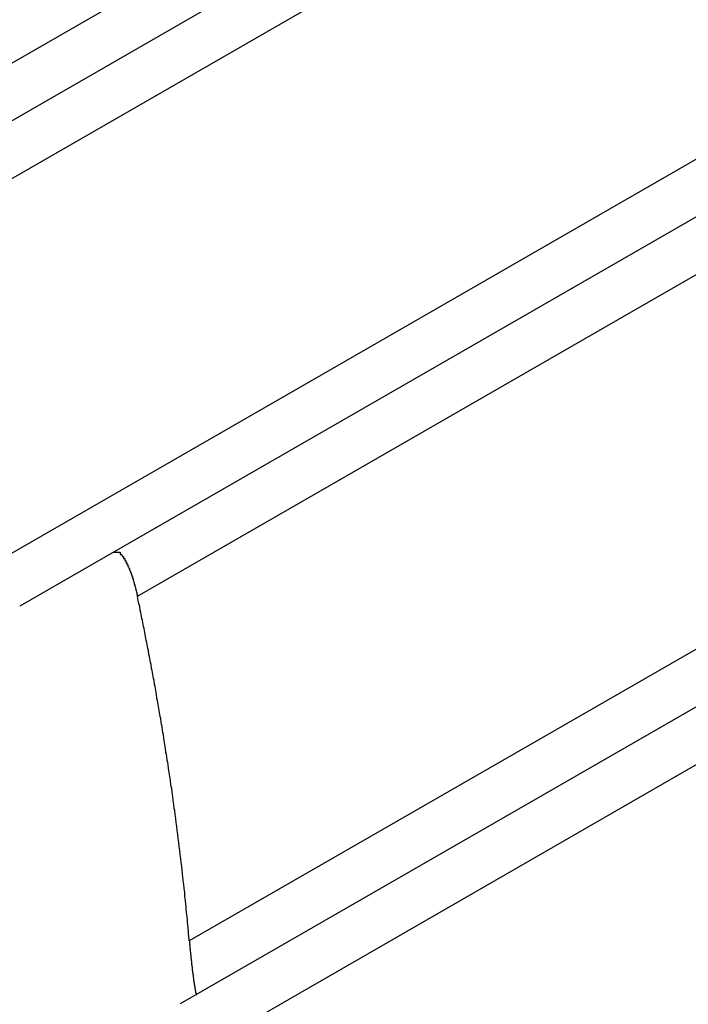
# Model space of a CAD drawing. Extents: x -243 to 1319, y 5823 to 8972.
# Drawn here: x -80 to -77, y 7435 to 7440 of the extents above; entities that cross this region are included whole.
import ezdxf

# ---------------------------------------------------------------- set-up
doc = ezdxf.new("R2010")
doc.units = 0
doc.layers.add('VISIBLE__ISO_', color=7, linetype='CONTINUOUS')
doc.layers.add('VISIBLE_NARROW__ISO_', color=7, linetype='CONTINUOUS')

msp = doc.modelspace()

# ---------------------------------------------------------------- linework, layer by layer
at = {"layer": 'VISIBLE__ISO_'}
for p, q in [((-72.8654, 7443.4933), (-81.0411, 7438.7852)), ((-70.7482, 7442.2646), (-79.5391, 7437.2022)), ((-68.6309, 7441.0359), (-79.2092, 7434.9442)), ((-79.5391, 7437.2022), (-80.0111, 7436.9304))]:
    msp.add_line(p, q, dxfattribs=at)
for points in [[(-79.5391, 7437.2, 0), (-79.5388, 7437.2, 0), (-79.5385, 7437.2, 0), (-79.5382, 7437.2, 0), (-79.5379, 7437.2, 0), (-79.5376, 7437.2, 0), (-79.5373, 7437.2, 0), (-79.537, 7437.2, 0), (-79.5366, 7437.2, 0), (-79.5363, 7437.2, 0), (-79.536, 7437.2, 0), (-79.5357, 7437.2, 0), (-79.5354, 7437.2, 0), (-79.535, 7437.2, 0), (-79.5347, 7437.2, 0), (-79.5344, 7437.2, 0), (-79.534, 7437.2, 0), (-79.5337, 7437.2, 0), (-79.5334, 7437.2, 0), (-79.533, 7437.2, 0), (-79.5327, 7437.2, 0), (-79.5324, 7437.2, 0), (-79.532, 7437.2, 0), (-79.5317, 7437.2, 0), (-79.5313, 7437.2, 0), (-79.531, 7437.2, 0), (-79.5306, 7437.2, 0), (-79.5303, 7437.2, 0), (-79.53, 7437.2, 0), (-79.5296, 7437.2, 0), (-79.5293, 7437.2, 0), (-79.5289, 7437.2, 0), (-79.5286, 7437.2, 0), (-79.5282, 7437.2, 0), (-79.5278, 7437.2, 0), (-79.5275, 7437.2, 0), (-79.5271, 7437.2, 0), (-79.5268, 7437.2, 0), (-79.5264, 7437.2, 0), (-79.526, 7437.2, 0), (-79.5257, 7437.2, 0), (-79.5253, 7437.2, 0), (-79.525, 7437.2, 0), (-79.5246, 7437.2, 0), (-79.5242, 7437.2, 0), (-79.5239, 7437.2, 0), (-79.5235, 7437.2, 0), (-79.5231, 7437.2, 0), (-79.5227, 7437.2, 0), (-79.5224, 7437.2, 0), (-79.522, 7437.2, 0), (-79.5216, 7437.2, 0), (-79.5213, 7437.2, 0), (-79.5209, 7437.2, 0), (-79.5205, 7437.2, 0), (-79.5201, 7437.2, 0), (-79.5197, 7437.2, 0), (-79.5194, 7437.2, 0), (-79.519, 7437.2, 0), (-79.5186, 7437.2, 0), (-79.5182, 7437.2, 0), (-79.5178, 7437.2, 0), (-79.5175, 7437.2, 0), (-79.5171, 7437.2, 0), (-79.5167, 7437.2, 0), (-79.5163, 7437.2, 0), (-79.5159, 7437.2, 0), (-79.5155, 7437.2, 0), (-79.5151, 7437.2, 0), (-79.5148, 7437.2, 0), (-79.5144, 7437.2, 0), (-79.514, 7437.2, 0), (-79.5136, 7437.2, 0), (-79.5132, 7437.2, 0), (-79.5128, 7437.2, 0), (-79.5124, 7437.2, 0), (-79.512, 7437.2, 0), (-79.5116, 7437.2, 0), (-79.5112, 7437.2, 0), (-79.5108, 7437.2, 0), (-79.5105, 7437.2, 0), (-79.5101, 7437.2, 0), (-79.5097, 7437.19, 0), (-79.5093, 7437.19, 0), (-79.5089, 7437.19, 0), (-79.5085, 7437.19, 0), (-79.5081, 7437.19, 0), (-79.5077, 7437.19, 0), (-79.5073, 7437.19, 0), (-79.5069, 7437.19, 0), (-79.5065, 7437.19, 0), (-79.5061, 7437.19, 0), (-79.5057, 7437.19, 0), (-79.5053, 7437.19, 0), (-79.5049, 7437.19, 0), (-79.5045, 7437.19, 0), (-79.5041, 7437.19, 0), (-79.5037, 7437.19, 0), (-79.5033, 7437.19, 0), (-79.5029, 7437.19, 0), (-79.5025, 7437.19, 0), (-79.5021, 7437.19, 0), (-79.5017, 7437.19, 0), (-79.5013, 7437.19, 0), (-79.5009, 7437.19, 0), (-79.5005, 7437.19, 0), (-79.5001, 7437.18, 0), (-79.4997, 7437.18, 0), (-79.4993, 7437.18, 0), (-79.4989, 7437.18, 0), (-79.4985, 7437.18, 0), (-79.4981, 7437.18, 0), (-79.4977, 7437.18, 0), (-79.4973, 7437.18, 0), (-79.4969, 7437.18, 0), (-79.4965, 7437.18, 0), (-79.4961, 7437.18, 0), (-79.4957, 7437.18, 0), (-79.4953, 7437.18, 0), (-79.4949, 7437.18, 0), (-79.4945, 7437.18, 0), (-79.4941, 7437.18, 0), (-79.4937, 7437.18, 0), (-79.4933, 7437.18, 0), (-79.4929, 7437.17, 0), (-79.4925, 7437.17, 0), (-79.4921, 7437.17, 0), (-79.4917, 7437.17, 0), (-79.4913, 7437.17, 0), (-79.4909, 7437.17, 0), (-79.4905, 7437.17, 0), (-79.4901, 7437.17, 0), (-79.4897, 7437.17, 0), (-79.4893, 7437.17, 0), (-79.4889, 7437.17, 0), (-79.4885, 7437.17, 0), (-79.4881, 7437.17, 0), (-79.4877, 7437.17, 0), (-79.4873, 7437.17, 0), (-79.4869, 7437.17, 0), (-79.4865, 7437.17, 0), (-79.4861, 7437.16, 0), (-79.4857, 7437.16, 0), (-79.4854, 7437.16, 0), (-79.485, 7437.16, 0), (-79.4846, 7437.16, 0), (-79.4842, 7437.16, 0), (-79.4838, 7437.16, 0), (-79.4834, 7437.16, 0), (-79.483, 7437.16, 0), (-79.4826, 7437.16, 0), (-79.4823, 7437.16, 0), (-79.4819, 7437.16, 0), (-79.4815, 7437.16, 0), (-79.4811, 7437.16, 0), (-79.4807, 7437.15, 0), (-79.4803, 7437.15, 0), (-79.48, 7437.15, 0), (-79.4796, 7437.15, 0), (-79.4792, 7437.15, 0), (-79.4788, 7437.15, 0), (-79.4784, 7437.15, 0), (-79.4781, 7437.15, 0), (-79.4777, 7437.15, 0), (-79.4773, 7437.15, 0), (-79.4769, 7437.15, 0), (-79.4765, 7437.15, 0), (-79.4762, 7437.15, 0), (-79.4758, 7437.15, 0), (-79.4754, 7437.14, 0), (-79.475, 7437.14, 0), (-79.4746, 7437.14, 0), (-79.4743, 7437.14, 0), (-79.4739, 7437.14, 0), (-79.4735, 7437.14, 0), (-79.4731, 7437.14, 0), (-79.4727, 7437.14, 0), (-79.4723, 7437.14, 0), (-79.472, 7437.14, 0), (-79.4716, 7437.14, 0), (-79.4712, 7437.14, 0), (-79.4708, 7437.13, 0), (-79.4704, 7437.13, 0), (-79.47, 7437.13, 0), (-79.4696, 7437.13, 0), (-79.4693, 7437.13, 0), (-79.4689, 7437.13, 0), (-79.4685, 7437.13, 0), (-79.4681, 7437.13, 0), (-79.4677, 7437.13, 0), (-79.4673, 7437.13, 0), (-79.467, 7437.13, 0), (-79.4666, 7437.12, 0), (-79.4662, 7437.12, 0), (-79.4658, 7437.12, 0), (-79.4654, 7437.12, 0), (-79.465, 7437.12, 0), (-79.4646, 7437.12, 0), (-79.4643, 7437.12, 0), (-79.4639, 7437.12, 0), (-79.4635, 7437.12, 0), (-79.4631, 7437.12, 0), (-79.4627, 7437.12, 0), (-79.4623, 7437.11, 0), (-79.462, 7437.11, 0), (-79.4616, 7437.11, 0), (-79.4612, 7437.11, 0), (-79.4608, 7437.11, 0), (-79.4604, 7437.11, 0), (-79.4601, 7437.11, 0), (-79.4597, 7437.11, 0), (-79.4593, 7437.11, 0), (-79.4589, 7437.11, 0), (-79.4585, 7437.1, 0), (-79.4582, 7437.1, 0), (-79.4578, 7437.1, 0), (-79.4574, 7437.1, 0), (-79.457, 7437.1, 0), (-79.4566, 7437.1, 0), (-79.4563, 7437.1, 0), (-79.4559, 7437.1, 0), (-79.4555, 7437.1, 0), (-79.4551, 7437.1, 0), (-79.4548, 7437.09, 0), (-79.4544, 7437.09, 0), (-79.454, 7437.09, 0), (-79.4536, 7437.09, 0), (-79.4533, 7437.09, 0), (-79.4529, 7437.09, 0), (-79.4525, 7437.09, 0), (-79.4521, 7437.09, 0), (-79.4518, 7437.09, 0), (-79.4514, 7437.09, 0), (-79.451, 7437.08, 0), (-79.4507, 7437.08, 0), (-79.4503, 7437.08, 0), (-79.4499, 7437.08, 0), (-79.4496, 7437.08, 0), (-79.4492, 7437.08, 0), (-79.4488, 7437.08, 0), (-79.4485, 7437.08, 0), (-79.4481, 7437.08, 0), (-79.4478, 7437.07, 0), (-79.4474, 7437.07, 0), (-79.447, 7437.07, 0), (-79.4467, 7437.07, 0), (-79.4463, 7437.07, 0), (-79.446, 7437.07, 0), (-79.4456, 7437.07, 0), (-79.4452, 7437.07, 0), (-79.4449, 7437.06, 0), (-79.4445, 7437.06, 0), (-79.4442, 7437.06, 0), (-79.4438, 7437.06, 0), (-79.4435, 7437.06, 0), (-79.4431, 7437.06, 0), (-79.4428, 7437.06, 0), (-79.4424, 7437.06, 0), (-79.4421, 7437.06, 0), (-79.4417, 7437.05, 0), (-79.4414, 7437.05, 0), (-79.4411, 7437.05, 0), (-79.4407, 7437.05, 0), (-79.4404, 7437.05, 0), (-79.44, 7437.05, 0), (-79.4397, 7437.05, 0), (-79.4394, 7437.05, 0), (-79.439, 7437.04, 0), (-79.4387, 7437.04, 0), (-79.4383, 7437.04, 0), (-79.438, 7437.04, 0), (-79.4377, 7437.04, 0), (-79.4374, 7437.04, 0), (-79.437, 7437.04, 0), (-79.4367, 7437.04, 0), (-79.4364, 7437.04, 0), (-79.436, 7437.03, 0), (-79.4357, 7437.03, 0), (-79.4354, 7437.03, 0), (-79.4351, 7437.03, 0), (-79.4347, 7437.03, 0), (-79.4344, 7437.03, 0), (-79.4341, 7437.03, 0), (-79.4338, 7437.03, 0), (-79.4335, 7437.02, 0), (-79.4332, 7437.02, 0), (-79.4328, 7437.02, 0), (-79.4325, 7437.02, 0), (-79.4322, 7437.02, 0), (-79.4319, 7437.02, 0), (-79.4316, 7437.02, 0), (-79.4313, 7437.02, 0), (-79.431, 7437.01, 0), (-79.4307, 7437.01, 0), (-79.4304, 7437.01, 0), (-79.4301, 7437.01, 0), (-79.4298, 7437.01, 0), (-79.4295, 7437.01, 0), (-79.4292, 7437.01, 0), (-79.4289, 7437.01, 0), (-79.4286, 7437, 0), (-79.4283, 7437, 0), (-79.428, 7437, 0), (-79.4277, 7437, 0), (-79.4274, 7437, 0), (-79.4271, 7437, 0), (-79.4268, 7437, 0), (-79.4266, 7437, 0), (-79.4263, 7436.99, 0), (-79.426, 7436.99, 0), (-79.4257, 7436.99, 0), (-79.4254, 7436.99, 0), (-79.4252, 7436.99, 0), (-79.4249, 7436.99, 0), (-79.4246, 7436.99, 0), (-79.4243, 7436.99, 0), (-79.4241, 7436.98, 0), (-79.4238, 7436.98, 0), (-79.4235, 7436.98, 0), (-79.4233, 7436.98, 0)], [(-79.1642, 7435.26, 0), (-79.1653, 7435.27, 0), (-79.1665, 7435.28, 0), (-79.1677, 7435.3, 0), (-79.1689, 7435.31, 0), (-79.1701, 7435.32, 0), (-79.1713, 7435.34, 0), (-79.1726, 7435.35, 0), (-79.1738, 7435.36, 0), (-79.1751, 7435.38, 0), (-79.1764, 7435.39, 0), (-79.1777, 7435.4, 0), (-79.179, 7435.42, 0), (-79.1803, 7435.43, 0), (-79.1816, 7435.44, 0), (-79.183, 7435.46, 0), (-79.1844, 7435.47, 0), (-79.1857, 7435.48, 0), (-79.1871, 7435.5, 0), (-79.1885, 7435.51, 0), (-79.19, 7435.52, 0), (-79.1914, 7435.54, 0), (-79.1928, 7435.55, 0), (-79.1943, 7435.56, 0), (-79.1958, 7435.58, 0), (-79.1973, 7435.59, 0), (-79.1988, 7435.6, 0), (-79.2003, 7435.61, 0), (-79.2018, 7435.63, 0), (-79.2034, 7435.64, 0), (-79.2049, 7435.65, 0), (-79.2065, 7435.67, 0), (-79.2081, 7435.68, 0), (-79.2097, 7435.69, 0), (-79.2113, 7435.71, 0), (-79.2129, 7435.72, 0), (-79.2146, 7435.73, 0), (-79.2162, 7435.75, 0), (-79.2179, 7435.76, 0), (-79.2196, 7435.77, 0), (-79.2212, 7435.79, 0), (-79.223, 7435.8, 0), (-79.2247, 7435.81, 0), (-79.2264, 7435.83, 0), (-79.2282, 7435.84, 0), (-79.2299, 7435.85, 0), (-79.2317, 7435.87, 0), (-79.2335, 7435.88, 0), (-79.2353, 7435.89, 0), (-79.2371, 7435.91, 0), (-79.2389, 7435.92, 0), (-79.2408, 7435.94, 0), (-79.2426, 7435.95, 0), (-79.2445, 7435.96, 0), (-79.2464, 7435.98, 0), (-79.2483, 7435.99, 0), (-79.2502, 7436, 0), (-79.2521, 7436.02, 0), (-79.2541, 7436.03, 0), (-79.256, 7436.04, 0), (-79.258, 7436.06, 0), (-79.26, 7436.07, 0), (-79.2619, 7436.08, 0), (-79.264, 7436.1, 0), (-79.266, 7436.11, 0), (-79.268, 7436.12, 0), (-79.2701, 7436.14, 0), (-79.2721, 7436.15, 0), (-79.2742, 7436.16, 0), (-79.2763, 7436.18, 0), (-79.2784, 7436.19, 0), (-79.2805, 7436.2, 0), (-79.2826, 7436.22, 0), (-79.2848, 7436.23, 0), (-79.2869, 7436.24, 0), (-79.2891, 7436.26, 0), (-79.2913, 7436.27, 0), (-79.2935, 7436.29, 0), (-79.2957, 7436.3, 0), (-79.2979, 7436.31, 0), (-79.3001, 7436.33, 0), (-79.3024, 7436.34, 0), (-79.3046, 7436.35, 0), (-79.3069, 7436.37, 0), (-79.3092, 7436.38, 0), (-79.3115, 7436.39, 0), (-79.3138, 7436.41, 0), (-79.3162, 7436.42, 0), (-79.3185, 7436.43, 0), (-79.3209, 7436.45, 0), (-79.3232, 7436.46, 0), (-79.3256, 7436.47, 0), (-79.328, 7436.49, 0), (-79.3304, 7436.5, 0), (-79.3328, 7436.52, 0), (-79.3353, 7436.53, 0), (-79.3377, 7436.54, 0), (-79.3402, 7436.56, 0), (-79.3427, 7436.57, 0), (-79.3452, 7436.58, 0), (-79.3477, 7436.6, 0), (-79.3502, 7436.61, 0), (-79.3527, 7436.62, 0), (-79.3553, 7436.64, 0), (-79.3578, 7436.65, 0), (-79.3604, 7436.67, 0), (-79.363, 7436.68, 0), (-79.3656, 7436.69, 0), (-79.3682, 7436.71, 0), (-79.3708, 7436.72, 0), (-79.3735, 7436.73, 0), (-79.3761, 7436.75, 0), (-79.3788, 7436.76, 0), (-79.3815, 7436.77, 0), (-79.3842, 7436.79, 0), (-79.3869, 7436.8, 0), (-79.3896, 7436.82, 0), (-79.3923, 7436.83, 0), (-79.3951, 7436.84, 0), (-79.3978, 7436.86, 0), (-79.4006, 7436.87, 0), (-79.4034, 7436.88, 0), (-79.4062, 7436.9, 0), (-79.409, 7436.91, 0), (-79.4118, 7436.93, 0), (-79.4147, 7436.94, 0), (-79.4175, 7436.95, 0), (-79.4204, 7436.97, 0), (-79.4233, 7436.98, 0)], [(-79.1642, 7435.26, 0), (-79.164, 7435.26, 0), (-79.1639, 7435.26, 0), (-79.1638, 7435.25, 0), (-79.1637, 7435.25, 0), (-79.1635, 7435.25, 0), (-79.1634, 7435.25, 0), (-79.1633, 7435.25, 0), (-79.1631, 7435.25, 0), (-79.163, 7435.25, 0), (-79.1629, 7435.24, 0), (-79.1627, 7435.24, 0), (-79.1626, 7435.24, 0), (-79.1625, 7435.24, 0), (-79.1624, 7435.24, 0), (-79.1622, 7435.24, 0), (-79.1621, 7435.24, 0), (-79.162, 7435.23, 0), (-79.1618, 7435.23, 0), (-79.1617, 7435.23, 0), (-79.1616, 7435.23, 0), (-79.1614, 7435.23, 0), (-79.1613, 7435.23, 0), (-79.1611, 7435.23, 0), (-79.161, 7435.22, 0), (-79.1609, 7435.22, 0), (-79.1607, 7435.22, 0), (-79.1606, 7435.22, 0), (-79.1605, 7435.22, 0), (-79.1603, 7435.22, 0), (-79.1602, 7435.22, 0), (-79.1601, 7435.21, 0), (-79.1599, 7435.21, 0), (-79.1598, 7435.21, 0), (-79.1596, 7435.21, 0), (-79.1595, 7435.21, 0), (-79.1594, 7435.21, 0), (-79.1592, 7435.21, 0), (-79.1591, 7435.21, 0), (-79.1589, 7435.2, 0), (-79.1588, 7435.2, 0), (-79.1587, 7435.2, 0), (-79.1585, 7435.2, 0), (-79.1584, 7435.2, 0), (-79.1582, 7435.2, 0), (-79.1581, 7435.2, 0), (-79.158, 7435.19, 0), (-79.1578, 7435.19, 0), (-79.1577, 7435.19, 0), (-79.1575, 7435.19, 0), (-79.1574, 7435.19, 0), (-79.1573, 7435.19, 0), (-79.1571, 7435.19, 0), (-79.157, 7435.18, 0), (-79.1568, 7435.18, 0), (-79.1567, 7435.18, 0), (-79.1566, 7435.18, 0), (-79.1564, 7435.18, 0), (-79.1563, 7435.18, 0), (-79.1561, 7435.18, 0), (-79.156, 7435.18, 0), (-79.1558, 7435.17, 0), (-79.1557, 7435.17, 0), (-79.1556, 7435.17, 0), (-79.1554, 7435.17, 0), (-79.1553, 7435.17, 0), (-79.1551, 7435.17, 0), (-79.155, 7435.17, 0), (-79.1549, 7435.17, 0), (-79.1547, 7435.16, 0), (-79.1546, 7435.16, 0), (-79.1544, 7435.16, 0), (-79.1543, 7435.16, 0), (-79.1541, 7435.16, 0), (-79.154, 7435.16, 0), (-79.1539, 7435.16, 0), (-79.1537, 7435.15, 0), (-79.1536, 7435.15, 0), (-79.1534, 7435.15, 0), (-79.1533, 7435.15, 0), (-79.1531, 7435.15, 0), (-79.153, 7435.15, 0), (-79.1529, 7435.15, 0), (-79.1527, 7435.15, 0), (-79.1526, 7435.14, 0), (-79.1524, 7435.14, 0), (-79.1523, 7435.14, 0), (-79.1522, 7435.14, 0), (-79.152, 7435.14, 0), (-79.1519, 7435.14, 0), (-79.1517, 7435.14, 0), (-79.1516, 7435.14, 0), (-79.1515, 7435.14, 0), (-79.1513, 7435.13, 0), (-79.1512, 7435.13, 0), (-79.151, 7435.13, 0), (-79.1509, 7435.13, 0), (-79.1508, 7435.13, 0), (-79.1506, 7435.13, 0), (-79.1505, 7435.13, 0), (-79.1503, 7435.13, 0), (-79.1502, 7435.12, 0), (-79.1501, 7435.12, 0), (-79.1499, 7435.12, 0), (-79.1498, 7435.12, 0), (-79.1497, 7435.12, 0), (-79.1495, 7435.12, 0), (-79.1494, 7435.12, 0), (-79.1492, 7435.12, 0), (-79.1491, 7435.12, 0), (-79.149, 7435.11, 0), (-79.1488, 7435.11, 0), (-79.1487, 7435.11, 0), (-79.1486, 7435.11, 0), (-79.1484, 7435.11, 0), (-79.1483, 7435.11, 0), (-79.1482, 7435.11, 0), (-79.148, 7435.11, 0), (-79.1479, 7435.11, 0), (-79.1478, 7435.1, 0), (-79.1476, 7435.1, 0), (-79.1475, 7435.1, 0), (-79.1474, 7435.1, 0), (-79.1472, 7435.1, 0), (-79.1471, 7435.1, 0), (-79.147, 7435.1, 0), (-79.1468, 7435.1, 0), (-79.1467, 7435.1, 0), (-79.1466, 7435.1, 0), (-79.1464, 7435.09, 0), (-79.1463, 7435.09, 0), (-79.1462, 7435.09, 0), (-79.146, 7435.09, 0), (-79.1459, 7435.09, 0), (-79.1458, 7435.09, 0), (-79.1457, 7435.09, 0), (-79.1455, 7435.09, 0), (-79.1454, 7435.09, 0), (-79.1453, 7435.09, 0), (-79.1451, 7435.08, 0), (-79.145, 7435.08, 0), (-79.1449, 7435.08, 0), (-79.1448, 7435.08, 0), (-79.1446, 7435.08, 0), (-79.1445, 7435.08, 0), (-79.1444, 7435.08, 0), (-79.1443, 7435.08, 0), (-79.1441, 7435.08, 0), (-79.144, 7435.08, 0), (-79.1439, 7435.07, 0), (-79.1438, 7435.07, 0), (-79.1437, 7435.07, 0), (-79.1435, 7435.07, 0), (-79.1434, 7435.07, 0), (-79.1433, 7435.07, 0), (-79.1432, 7435.07, 0), (-79.1431, 7435.07, 0), (-79.1429, 7435.07, 0), (-79.1428, 7435.07, 0), (-79.1427, 7435.07, 0), (-79.1426, 7435.07, 0), (-79.1425, 7435.06, 0), (-79.1423, 7435.06, 0), (-79.1422, 7435.06, 0), (-79.1421, 7435.06, 0), (-79.142, 7435.06, 0), (-79.1419, 7435.06, 0), (-79.1418, 7435.06, 0), (-79.1416, 7435.06, 0), (-79.1415, 7435.06, 0), (-79.1414, 7435.06, 0), (-79.1413, 7435.06, 0), (-79.1412, 7435.06, 0), (-79.1411, 7435.05, 0), (-79.1409, 7435.05, 0), (-79.1408, 7435.05, 0), (-79.1407, 7435.05, 0), (-79.1406, 7435.05, 0), (-79.1405, 7435.05, 0), (-79.1404, 7435.05, 0), (-79.1402, 7435.05, 0), (-79.1401, 7435.05, 0), (-79.14, 7435.05, 0), (-79.1399, 7435.05, 0), (-79.1398, 7435.05, 0), (-79.1397, 7435.05, 0), (-79.1396, 7435.04, 0), (-79.1394, 7435.04, 0), (-79.1393, 7435.04, 0), (-79.1392, 7435.04, 0), (-79.1391, 7435.04, 0), (-79.139, 7435.04, 0), (-79.1389, 7435.04, 0), (-79.1388, 7435.04, 0), (-79.1386, 7435.04, 0), (-79.1385, 7435.04, 0), (-79.1384, 7435.04, 0), (-79.1383, 7435.04, 0), (-79.1382, 7435.04, 0), (-79.1381, 7435.03, 0), (-79.138, 7435.03, 0), (-79.1379, 7435.03, 0), (-79.1378, 7435.03, 0), (-79.1376, 7435.03, 0), (-79.1375, 7435.03, 0), (-79.1374, 7435.03, 0), (-79.1373, 7435.03, 0), (-79.1372, 7435.03, 0), (-79.1371, 7435.03, 0), (-79.137, 7435.03, 0), (-79.1369, 7435.03, 0), (-79.1368, 7435.03, 0), (-79.1367, 7435.03, 0), (-79.1365, 7435.03, 0), (-79.1364, 7435.02, 0), (-79.1363, 7435.02, 0), (-79.1362, 7435.02, 0), (-79.1361, 7435.02, 0), (-79.136, 7435.02, 0), (-79.1359, 7435.02, 0), (-79.1358, 7435.02, 0), (-79.1357, 7435.02, 0), (-79.1356, 7435.02, 0), (-79.1355, 7435.02, 0), (-79.1354, 7435.02, 0), (-79.1353, 7435.02, 0), (-79.1352, 7435.02, 0), (-79.1351, 7435.02, 0), (-79.135, 7435.02, 0), (-79.1349, 7435.02, 0), (-79.1348, 7435.02, 0), (-79.1347, 7435.01, 0), (-79.1346, 7435.01, 0), (-79.1345, 7435.01, 0), (-79.1344, 7435.01, 0), (-79.1343, 7435.01, 0), (-79.1342, 7435.01, 0), (-79.1341, 7435.01, 0), (-79.134, 7435.01, 0), (-79.1339, 7435.01, 0), (-79.1338, 7435.01, 0), (-79.1337, 7435.01, 0), (-79.1336, 7435.01, 0), (-79.1335, 7435.01, 0), (-79.1334, 7435.01, 0), (-79.1333, 7435.01, 0), (-79.1332, 7435.01, 0), (-79.1331, 7435.01, 0), (-79.133, 7435.01, 0), (-79.1329, 7435.01, 0), (-79.1328, 7435.01, 0), (-79.1327, 7435, 0), (-79.1326, 7435, 0), (-79.1325, 7435, 0), (-79.1324, 7435, 0), (-79.1323, 7435, 0), (-79.1322, 7435, 0), (-79.1321, 7435, 0), (-79.1321, 7435, 0), (-79.132, 7435, 0), (-79.1319, 7435, 0), (-79.1318, 7435, 0), (-79.1317, 7435, 0), (-79.1316, 7435, 0), (-79.1315, 7435, 0), (-79.1314, 7435, 0), (-79.1313, 7435, 0), (-79.1313, 7435, 0), (-79.1312, 7435, 0), (-79.1311, 7435, 0), (-79.131, 7435, 0), (-79.1309, 7435, 0), (-79.1308, 7435, 0), (-79.1307, 7435, 0), (-79.1307, 7435, 0), (-79.1306, 7435, 0), (-79.1305, 7435, 0), (-79.1304, 7435, 0), (-79.1303, 7435, 0), (-79.1302, 7435, 0), (-79.1302, 7435, 0), (-79.1301, 7435, 0), (-79.13, 7434.99, 0), (-79.1299, 7434.99, 0), (-79.1298, 7434.99, 0), (-79.1298, 7434.99, 0), (-79.1297, 7434.99, 0), (-79.1296, 7434.99, 0), (-79.1295, 7434.99, 0), (-79.1295, 7434.99, 0), (-79.1294, 7434.99, 0), (-79.1293, 7434.99, 0), (-79.1292, 7434.99, 0), (-79.1292, 7434.99, 0), (-79.1291, 7434.99, 0), (-79.129, 7434.99, 0), (-79.1289, 7434.99, 0), (-79.1289, 7434.99, 0), (-79.1288, 7434.99, 0), (-79.1287, 7434.99, 0), (-79.1286, 7434.99, 0), (-79.1286, 7434.99, 0), (-79.1285, 7434.99, 0), (-79.1284, 7434.99, 0), (-79.1284, 7434.99, 0), (-79.1283, 7434.99, 0), (-79.1282, 7434.99, 0), (-79.1281, 7434.99, 0), (-79.1281, 7434.99, 0), (-79.128, 7434.99, 0), (-79.1279, 7434.99, 0), (-79.1279, 7434.99, 0), (-79.1278, 7434.99, 0), (-79.1277, 7434.99, 0), (-79.1277, 7434.99, 0), (-79.1276, 7434.99, 0), (-79.1275, 7434.99, 0), (-79.1275, 7434.99, 0), (-79.1274, 7434.99, 0), (-79.1274, 7434.99, 0)]]:
    msp.add_polyline3d(points, dxfattribs=at)
at = {"layer": 'VISIBLE_NARROW__ISO_'}
for p, q in [((-80.8213, 7438.6233), (-72.6159, 7443.3485)), ((-73.924, 7443.1721), (-82.0905, 7438.4693)), ((-79.4233, 7436.9804), (-70.4986, 7442.1198)), ((-71.8068, 7441.9434), (-80.1835, 7437.1196)), ((-79.3241, 7434.5896), (-68.3814, 7440.8911)), ((-69.6895, 7440.7148), (-79.1642, 7435.2587))]:
    msp.add_line(p, q, dxfattribs=at)

doc.saveas('drawing.dxf')
